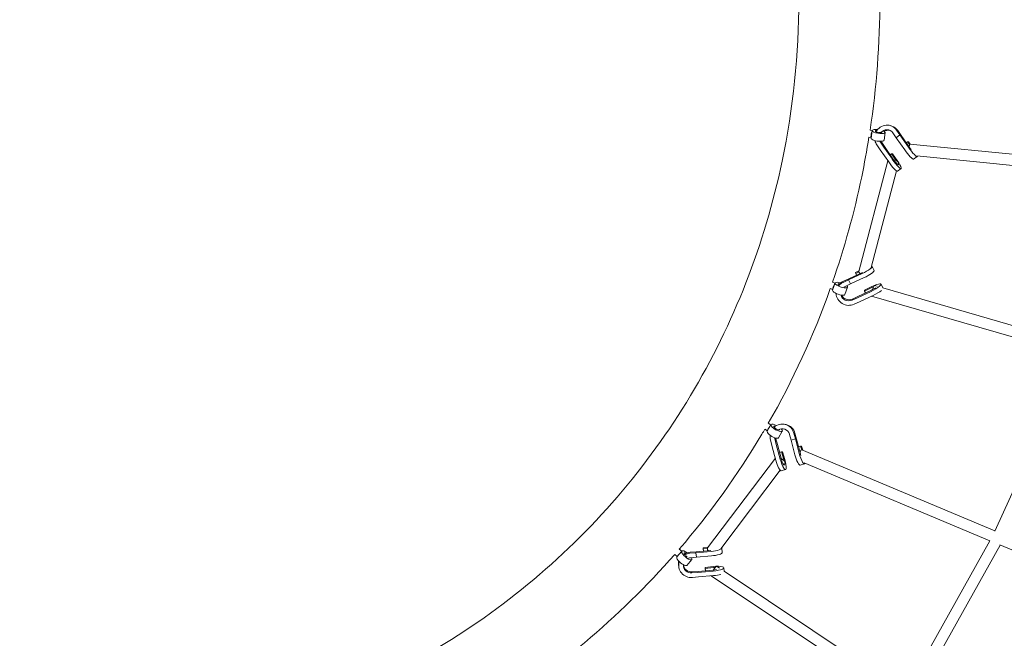
# Model space of a CAD drawing. Units: millimetres. Extents: x -4559 to 5059, y -4757 to 4757.
# Drawn here: x -305 to 1392, y -1186 to -120 of the extents above; entities that cross this region are included whole.
import ezdxf

# ---------------------------------------------------------------- set-up
doc = ezdxf.new("R2010")
doc.units = ezdxf.units.MM
doc.header["$LTSCALE"] = 20
doc.linetypes.add('HIDDEN', pattern=[9.525, 6.35, -3.175])
doc.layers.add('2d', color=230, linetype='Continuous')
doc.layers.add('AS-Safetyzone', color=5, linetype='HIDDEN')

# ---------------------------------------------------------------- blocks, each defined once
blk = doc.blocks.new('COR1710_2D')
at = {"color": 0, "linetype": 'Continuous', "lineweight": 0}
for p, q in [((659.4, -133.1), (657.3, -132.4)), ((619.8, -151.9), (623.6, -152.7)), ((621.7, -140), (625.5, -140.8)), ((623.5, -154.1), (625.5, -140.7)), ((645.8, -157.4), (647.8, -144.1)), ((661, -144.7), (666.7, -152.9)), ((673, -148.2), (666.7, -152.9)), ((673, -148.2), (666.7, -152.9)), ((667.3, -140), (673, -148.2)), ((669.4, -140.7), (675.1, -148.9)), ((674.1, -148.6), (673, -148.2)), ((673, -148.2), (687.7, -169.3)), ((674.1, -148.6), (673, -148.2)), ((675.1, -148.9), (675.1, -148.9)), ((675.1, -148.9), (689.9, -170.1)), ((639.1, -173.7), (633.4, -165.5)), ((645.4, -169), (639.7, -160.7)), ((647.5, -169.7), (641.8, -161.4)), ((645.4, -169), (660.1, -190.1)), ((647.5, -169.7), (662.3, -190.9)), ((666.7, -152.9), (681.4, -174)), ((666.7, -152.9), (666.7, -152.9)), ((684.1, -161.7), (686.4, -160)), ((686.4, -160), (688.1, -160.1)), ((689.9, -164.9), (686.4, -160)), ((691, -164.2), (688.1, -160.1)), ((690.3, -164.1), (1061.5, -200.6)), ((639.1, -173.7), (653.8, -194.8)), ((656.5, -182.5), (658.8, -180.8)), ((658.8, -180.8), (660.5, -180.9)), ((666.9, -192.1), (658.8, -180.8)), ((668.6, -192.2), (660.5, -180.9)), ((703.1, -185.2), (696.8, -189.9)), ((702.4, -184.4), (1058.4, -219.4)), ((602.2, -383.7), (652.4, -192.8)), ((670.2, -199.6), (671, -196.7)), ((623.7, -376.4), (667.4, -210.2)), ((675.5, -205.9), (669.1, -210.7)), ((584.3, -398), (607.9, -387.1)), ((584.9, -396), (608.6, -385.1)), ((602.5, -382.2), (596.8, -385)), ((596.9, -386.7), (596.8, -385)), ((602.1, -384.1), (596.9, -386.7)), ((598.4, -389.7), (596.9, -386.7)), ((625.2, -374.7), (628.7, -381.7)), ((557.1, -401.7), (561.5, -403.4)), ((557.1, -415.9), (561.5, -403.3)), ((575.1, -402.2), (584.3, -398)), ((575.7, -400.2), (584.9, -396)), ((578.7, -409.2), (587.9, -405)), ((584.6, -397), (584.3, -398)), ((584.6, -397), (584.3, -398)), ((584.3, -398), (587.9, -405)), ((584.3, -398), (587.9, -405)), ((584.9, -396), (584.9, -396)), ((587.9, -405), (611.4, -394.1)), ((587.9, -405), (587.9, -405)), ((640.7, -405.4), (643.9, -411.8)), ((553.1, -413), (557.4, -414.7)), ((578.4, -423.3), (582.8, -410.7)), ((599.8, -428.6), (623.4, -417.8)), ((600.4, -426.6), (624.1, -415.7)), ((624.9, -409.6), (612.3, -415.7)), ((624.9, -411.3), (612.3, -417.4)), ((612.3, -417.4), (612.3, -415.7)), ((613.9, -420.4), (612.3, -417.4)), ((633.7, -408.8), (629.5, -407.6)), ((981.1, -509.7), (643.7, -411.7)), ((599.8, -428.6), (590.6, -432.9)), ((600.4, -426.6), (591.2, -430.9)), ((603.3, -435.6), (594.1, -439.9)), ((603.3, -435.6), (626.9, -424.8)), ((974.6, -527.6), (624.4, -425.9)), ((446.3, -644.9), (450.8, -647.6)), ((440.3, -655.3), (444.7, -658)), ((444.3, -658.9), (450.9, -647.4)), ((463.8, -670.1), (470.4, -658.6)), ((477.1, -647.4), (475.2, -646.9)), ((490.3, -661.8), (492.9, -671.7)), ((452.6, -683.6), (450, -673.7)), ((460.1, -681.4), (457.5, -671.5)), ((462, -681.8), (459.4, -671.9)), ((482.8, -664.1), (485.4, -673.9)), ((492.9, -671.7), (485.4, -673.9)), ((492.9, -671.7), (485.4, -673.9)), ((485.4, -673.9), (492.1, -699.2)), ((485.4, -673.9), (485.4, -673.9)), ((492.2, -662.3), (494.8, -672.2)), ((492.9, -671.7), (499.6, -697)), ((493.9, -671.9), (492.9, -671.7)), ((493.9, -671.9), (492.9, -671.7)), ((494.8, -672.2), (494.8, -672.2)), ((494.8, -672.2), (501.6, -697.6)), ((905.8, -678.9), (836.7, -831)), ((836.7, -831), (905.8, -678.9)), ((452.6, -683.6), (459.3, -708.9)), ((460.1, -681.4), (466.8, -706.6)), ((462, -681.8), (468.8, -707.2)), ((465.6, -695.3), (469.2, -694.2)), ((469.2, -694.2), (470.9, -694)), ((473.1, -707.7), (469.2, -694.2)), ((474.8, -707.5), (470.9, -694)), ((498.4, -685.7), (502, -684.6)), ((502, -684.6), (503.7, -684.4)), ((503.8, -690.8), (502, -684.6)), ((505.8, -691.6), (503.7, -684.4)), ((503.8, -690.8), (837, -830.4)), ((341.5, -859.9), (458.4, -705.3)), ((364.3, -861.3), (466.6, -726)), ((476, -724.9), (468.5, -727.1)), ((473.3, -717.1), (474.9, -714.9)), ((508.8, -715.2), (501.3, -717.4)), ((507.9, -713.1), (828.3, -847.4)), ((681.8, -1109.2), (828.3, -847.4)), ((288.7, -875.2), (297.3, -865.2)), ((292.8, -861.9), (297, -865.6)), ((321.7, -866.3), (347.1, -864.1)), ((342.6, -858.5), (333.8, -859.5)), ((333.8, -859.5), (334.4, -865.2)), ((334.2, -861.2), (333.8, -859.5)), ((341.3, -860.4), (334.2, -861.2)), ((334.6, -865.2), (334.2, -861.2)), ((366.1, -860), (366.9, -867.7)), ((698.2, -1118.7), (845.9, -854.8)), ((845.3, -854.5), (947.4, -897.3)), ((284.9, -870.9), (289.1, -874.6)), ((305.7, -889.9), (314.4, -879.9)), ((311.2, -869.1), (321.4, -868.2)), ((311.5, -867.3), (321.7, -866.3)), ((312, -876.8), (322.2, -875.9)), ((321.4, -868.2), (347.6, -865.8)), ((321.6, -867.3), (321.4, -868.2)), ((321.6, -867.3), (321.4, -868.2)), ((321.4, -868.2), (322.2, -875.9)), ((321.4, -868.2), (322.2, -875.9)), ((321.7, -866.3), (321.7, -866.3)), ((322.2, -875.9), (348.4, -873.6)), ((322.2, -875.9), (322.2, -875.9)), ((292.5, -884.5), (292.2, -886.3)), ((325.2, -900.3), (351.5, -897.9)), ((351.3, -891.9), (337.3, -893.4)), ((337.7, -895.2), (337.3, -893.4)), ((337.3, -893.4), (337.9, -899.1)), ((351.7, -893.6), (337.7, -895.2)), ((338.1, -899.1), (337.7, -895.2)), ((362.4, -894.7), (357.9, -891.7)), ((369.6, -893.9), (370.3, -899.9)), ((324.9, -902.1), (314.7, -903)), ((325.2, -900.3), (315, -901.2)), ((325.7, -909.8), (315.5, -910.8)), ((324.9, -902.1), (351.1, -899.7)), ((325.7, -909.8), (351.9, -907.5)), ((669.4, -1122.3), (347.9, -907.9)), ((682.4, -1108.2), (369.9, -899.7))]:
    blk.add_line(p, q, dxfattribs=at)
for radius, start, end in [(125, 12.6344, 13.226), (120, 0, 3.807)]:
    blk.add_arc((171.6, -889.9), radius, start, end, dxfattribs=at)
for centre, major_axis, ratio, start_param, end_param in [((650.4, -152.7), (6.9, 20.4), 0.960882, 5.666738, 7.692051), ((652.5, -153.5), (6.9, 20.4), 0.960882, 5.666738, 6.283185), ((624.8, -146.8), (-1.23, -5.87), 0.19382, 3.616301, 6.373517), ((636.6, -142.4), (-11.1, 1.7), 0.27349, 6.080294, 10.052049), ((636.6, -142.4), (-11.1, 1.7), 0.27349, 4.92768, 6.080294), ((636.6, -142.4), (-5.93, 0.9), 0.27349, 6.080294, 9.567793), ((636.6, -142.4), (-5.93, 0.9), 0.27349, 5.293684, 6.080294), ((650.4, -152.7), (4.3, 12.8), 0.960882, 5.666738, 7.483483), ((652.5, -153.5), (4.3, 12.8), 0.960882, 0.085506, 0.895488), ((634.6, -155.7), (-11.1, 1.7), 0.27349, 0, 3.141593), ((650.4, -152.7), (6.9, 20.4), 0.960882, 2.132583, 2.522828), ((650.4, -152.7), (4.3, 12.8), 0.960882, 2.387952, 2.522208), ((652.5, -153.5), (4.3, 12.8), 0.960882, 2.327944, 2.522208), ((692.5, -171.2), (10.5, -14), 0.16012, 4.456959, 6.500234), ((689.4, -173.6), (0.93, 9.45), 0.086113, 0, 1.074811), ((686.2, -175.9), (10.5, -14), 0.16012, 4.456959, 6.283185), ((692.5, -171.2), (5.71, -7.59), 0.16012, 4.44785, 4.924819), ((658.6, -196.7), (10.5, -14), 0.16012, 4.456959, 6.283185), ((664.9, -192), (10.5, -14), 0.16012, 4.456959, 7.717391), ((661.8, -194.3), (-9.19, 2.42), 0.370598, 2.482475, 4.75966), ((664.9, -192), (5.71, -7.59), 0.16012, 4.44785, 6.761518), ((664.9, -192), (5.71, -7.59), 0.16012, 1.354386, 1.435566), ((611.4, -386.1), (-9.19, 2.42), 0.370598, 0, 0.828977), ((609.6, -382.6), (15.6, 7.9), 0.191168, 4.508493, 6.542865), ((609.6, -382.6), (8.48, 4.28), 0.191168, 4.499384, 4.512067), ((613.1, -389.6), (15.6, 7.9), 0.191168, 4.508493, 6.283185), ((559.6, -409.2), (-2.23, -5.57), 0.14193, 3.593732, 6.453366), ((572.1, -407), (-10.6, 3.7), 0.303064, 6.133695, 10.073279), ((572.1, -407), (-10.6, 3.7), 0.303064, 4.911906, 6.133695), ((572.1, -407), (-5.67, 1.97), 0.303064, 6.133695, 7.183829), ((572.1, -407), (-5.67, 1.97), 0.303064, 5.27576, 6.133695), ((585.2, -419.1), (-20.6, 6.2), 0.965796, 5.454215, 5.95558), ((584.6, -421), (-20.6, 6.2), 0.965796, 5.454215, 5.886609), ((625, -413.2), (15.6, 7.9), 0.191168, 4.508493, 7.768925), ((567.8, -419.6), (-10.6, 3.7), 0.303064, 0, 3.141593), ((584.6, -421), (-20.6, 6.2), 0.965796, 0.320936, 2.310306), ((584.6, -421), (-12.9, 3.9), 0.965796, 0.5428, 2.309686), ((584.6, -421), (-12.9, 3.9), 0.965796, 5.454215, 5.653933), ((625, -413.2), (8.48, 4.28), 0.191168, 4.499384, 5.470413), ((625, -413.2), (8.48, 4.28), 0.191168, 1.141335, 1.4871), ((626.8, -416.7), (-2.65, -9.12), 0.135751, 3.141593, 4.532209), ((628.6, -420.3), (15.6, 7.9), 0.191168, 4.508493, 5.587674), ((585.2, -419.1), (-12.9, 3.9), 0.965796, 0.721077, 2.309686), ((454.1, -664.5), (-9.76, 5.62), 0.322896, 0, 3.141593), ((447.8, -652.9), (-3.14, -5.11), 0.085593, 3.556762, 6.528106), ((460.7, -653), (-9.76, 5.62), 0.322896, 6.192625, 10.148942), ((460.7, -653), (-9.76, 5.62), 0.322896, 4.906324, 6.192625), ((460.7, -653), (-5.2, 2.99), 0.322896, 6.192625, 9.686721), ((460.7, -653), (-5.2, 2.99), 0.322896, 5.27942, 6.192625), ((470.1, -667.8), (5.1, 20.9), 0.969771, 5.224727, 7.258578), ((470.1, -667.8), (3.2, 13.1), 0.969771, 5.224727, 7.062379), ((472, -668.2), (3.2, 13.1), 0.969771, 0.074623, 0.492793), ((472, -668.2), (5.1, 20.9), 0.969771, 5.224727, 6.283185), ((470.1, -667.8), (5.1, 20.9), 0.969771, 1.709945, 2.080817), ((470.1, -667.8), (3.2, 13.1), 0.969771, 1.965084, 2.080197), ((472, -668.2), (3.2, 13.1), 0.969771, 1.97515, 2.080197), ((500.1, -699.5), (3.67, 8.76), 0.165572, 0, 1.038134), ((463.6, -710.3), (4.9, -16.8), 0.212685, 4.565212, 6.283185), ((471.1, -708.1), (4.9, -16.8), 0.212685, 4.565212, 7.825644), ((467.3, -709.2), (-7.58, 5.73), 0.413852, 2.506353, 4.912253), ((471.1, -708.1), (2.68, -9.11), 0.212685, 4.556103, 6.820556), ((471.1, -708.1), (2.68, -9.11), 0.212685, 1.301408, 1.543819), ((496.4, -700.6), (4.9, -16.8), 0.212685, 4.565212, 6.283185), ((503.9, -698.4), (4.9, -16.8), 0.212685, 4.565212, 6.629973), ((503.9, -698.4), (2.68, -9.11), 0.212685, 4.556103, 4.861467), ((305.8, -872.5), (-8.52, 7.36), 0.332351, 6.254957, 10.078431), ((305.8, -872.5), (-8.52, 7.36), 0.332351, 4.913313, 6.254957), ((349.1, -865.6), (-7.58, 5.73), 0.413852, 0, 0.888162), ((348.7, -861.8), (17.4, 1.8), 0.223979, 4.625265, 6.453017), ((297.2, -882.5), (-8.52, 7.36), 0.332351, 0, 3.141593), ((293.1, -870.1), (-3.96, -4.51), 0.02662, 3.507001, 6.595617), ((305.8, -872.5), (-4.54, 3.92), 0.332351, 6.254957, 7.281242), ((305.8, -872.5), (-4.54, 3.92), 0.332351, 5.294596, 6.254957), ((313.7, -888.1), (-21.2, 3.6), 0.97268, 4.97847, 5.473182), ((313.3, -889.9), (-21.2, 3.6), 0.97268, 4.97847, 5.427962), ((305.8, -872.5), (-4.54, 3.92), 0.332351, 1.351404, 2.032736), ((313.3, -889.9), (-13.3, 2.3), 0.97268, 4.97847, 5.20696), ((349.5, -869.5), (17.4, 1.8), 0.223979, 4.625265, 6.283185), ((313.3, -889.9), (-21.2, 3.6), 0.97268, 6.147951, 8.117746), ((313.7, -888.1), (-21.2, 3.6), 0.97268, 6.231357, 6.283185), ((313.3, -889.9), (-13.3, 2.3), 0.97268, 0.100596, 1.833941), ((313.7, -888.1), (-13.3, 2.3), 0.97268, 0.253618, 1.833941), ((352.2, -895.7), (17.4, 1.8), 0.223979, 4.625265, 7.885697), ((352.6, -899.6), (-5.27, -7.9), 0.210202, 3.141593, 4.642338), ((352.2, -895.7), (9.45, 0.98), 0.223979, 4.616156, 5.200341), ((352.2, -895.7), (9.45, 0.98), 0.223979, 1.248863, 1.603872), ((353, -903.5), (17.4, 1.8), 0.223979, 4.625265, 5.394847)]:
    blk.add_ellipse(centre, major_axis=major_axis, ratio=ratio, start_param=start_param, end_param=end_param, dxfattribs=at)
for points, knots in [([(-539.1, 3254.9), (-863.6, 3254.9), (-1188, 3201.9), (-1804.1, 2995.1), (-2095.6, 2841.3), (-2616.3, 2448.6), (-2845.4, 2209.7), (-3217.9, 1670.9), (-3361.2, 1371.1), (-3547.6, 740.7), (-3590.5, 410.3), (-3571.7, -247.5), (-3509.9, -574.9), (-3287.8, -1193.4), (-3127.5, -1484.4), (-2724.6, -2000.6), (-2482.1, -2225.7), (-1939.5, -2587.1), (-1639.5, -2723.5), (-1012.4, -2893.5), (-685.5, -2927.3), (-37.5, -2888.9), (283.3, -2816.8), (886.4, -2573.9), (1168.6, -2403.2), (1665.8, -1980.4), (1880.8, -1728.3), (2221.6, -1168.4), (2347.4, -860.5), (2497.1, -220.2), (2521, 112.2), (2464.3, 767.8), (2383.7, 1091), (2126.3, 1695.3), (1949.5, 1976.3), (1517.6, 2467.7), (1262.6, 2678.1), (700.1, 3006.8), (392.8, 3125.1), (-126.9, 3233.6), (-333, 3254.9), (-539.1, 3254.9)], [0, 0, 0, 0, 0.319761, 0.319761, 0.639572, 0.639572, 0.959508, 0.959508, 1.279592, 1.279592, 1.599786, 1.599786, 1.920015, 1.920015, 2.240194, 2.240194, 2.560252, 2.560252, 2.880163, 2.880163, 3.199957, 3.199957, 3.51972, 3.51972, 3.839549, 3.839549, 4.159513, 4.159513, 4.479621, 4.479621, 4.799828, 4.799828, 5.120054, 5.120054, 5.440215, 5.440215, 5.760247, 5.760247, 6.080132, 6.080132, 6.283185, 6.283185, 6.283185, 6.283185]), ([(-539.1, 3086.6), (-845.9, 3086.6), (-1152.6, 3036.4), (-1735, 2840.6), (-2010.6, 2695), (-2502.6, 2323.2), (-2719, 2097.2), (-3070.6, 1587.4), (-3205.8, 1303.9), (-3381.5, 708), (-3421.9, 395.7), (-3403.8, -225.9), (-3345.4, -535.1), (-3135.5, -1119.3), (-2984.2, -1394.3), (-2603.8, -1882), (-2374.8, -2094.7), (-1862.4, -2436.5), (-1579, -2565.4), (-986.5, -2726.3), (-677.4, -2758.3), (-64.9, -2721.9), (238.4, -2653.6), (808.6, -2423.6), (1075.3, -2262), (1545, -1861.8), (1748, -1623.3), (2069.7, -1093.6), (2188.4, -802.5), (2329.4, -197.3), (2351.8, 116.8), (2300.6, 706), (2236.3, 981.8), (2134.7, 1242.6)], [0, 0, 0, 0, 0.32026, 0.32026, 0.640466, 0.640466, 0.960535, 0.960535, 1.280443, 1.280443, 1.600232, 1.600232, 1.919984, 1.919984, 2.23979, 2.23979, 2.559726, 2.559726, 2.879823, 2.879823, 3.200047, 3.200047, 3.520305, 3.520305, 3.840491, 3.840491, 4.160529, 4.160529, 4.480412, 4.480412, 4.800187, 4.800187, 5.088682, 5.088682, 5.088682, 5.088682]), ([(498.9, 85.1), (498.9, 232.8), (475, 382.2), (381.8, 668.4), (312.6, 805.3), (136.1, 1052.9), (28.8, 1163.6), (-213, 1347.9), (-347.6, 1421.3), (-630.4, 1523.8), (-778.7, 1552.7), (-1074.1, 1563), (-1221.2, 1544.4), (-1499.6, 1461.3), (-1630.8, 1396.7), (-1863.9, 1228.1), (-1965.7, 1124), (-2129.3, 886.7), (-2191, 753.6), (-2268, 472.1), (-2283.3, 323.8), (-2266, 27.3), (-2233.5, -120.8), (-2124.1, -402.1), (-2047.3, -535.2), (-1857.3, -772.9), (-1744.1, -877.6), (-1492.8, -1048), (-1354.7, -1113.8), (-1067.4, -1199.9), (-918.2, -1220.2), (-623.7, -1213.3), (-478.4, -1186), (-206.2, -1086.5), (-79.5, -1014.1), (142.6, -831.5), (237.7, -721.1), (386.5, -473.8), (440.1, -336.8), (489.2, -102.4), (498.9, -9), (498.9, 85.1)], [0, 0, 0, 0, 0.319939, 0.319939, 0.638885, 0.638885, 0.957305, 0.957305, 1.275699, 1.275699, 1.594565, 1.594565, 1.914378, 1.914378, 2.23539, 2.23539, 2.557286, 2.557286, 2.879146, 2.879146, 3.200077, 3.200077, 3.519807, 3.519807, 3.83862, 3.83862, 4.156998, 4.156998, 4.47544, 4.47544, 4.794446, 4.794446, 5.114471, 5.114471, 5.43569, 5.43569, 5.757658, 5.757658, 6.079401, 6.079401, 6.283185, 6.283185, 6.283185, 6.283185]), ([(-1979.6, 1299.9), (-2049.4, 1232.8), (-2112.2, 1158.5), (-2188.9, 1045.9), (-2209.7, 1012.5), (-2248.7, 943.5), (-2266.9, 908), (-2300.3, 835.3), (-2315.4, 798.3), (-2342.6, 723.3), (-2354.5, 685.5), (-2375.4, 608.8), (-2384.2, 569.9), (-2398.9, 490.8), (-2404.7, 450.7), (-2413, 369.9), (-2415.5, 329.2), (-2417.2, 248.1), (-2416.4, 207.8), (-2411.7, 126.9), (-2407.8, 86.4), (-2396.6, 5.3), (-2389.3, -35.5), (-2371.6, -116.4), (-2361.1, -156.5), (-2337.1, -235.6), (-2323.7, -274.4), (-2293.7, -351.3), (-2277.3, -389.2), (-2241.2, -464.3), (-2221.6, -501.4), (-2179.5, -574.1), (-2157, -609.7), (-2109.7, -678.7), (-2084.9, -712.1), (-2032.8, -777), (-2005.5, -808.5), (-1948.1, -869.7), (-1918.1, -899.5), (-1855.9, -956.5), (-1823.7, -983.9), (-1757.8, -1035.7), (-1724.1, -1060.2), (-1655.1, -1106.5), (-1619.7, -1128.3), (-1546.9, -1169.5), (-1509.6, -1188.7), (-1433.6, -1224.3), (-1395, -1240.6), (-1317.2, -1269.9), (-1278.1, -1282.9), (-1199.1, -1305.9), (-1159.3, -1315.8), (-1078.6, -1332.6), (-1037.7, -1339.4), (-955.8, -1349.8), (-914.7, -1353.4), (-833, -1357.1), (-792.5, -1357.4), (-711.8, -1354.6), (-671.6, -1351.7), (-591.2, -1342.4), (-551, -1336.2), (-471.5, -1320.4), (-432.2, -1310.8), (-355, -1288.7), (-317.2, -1276.2), (-243, -1248.1), (-206.6, -1232.6), (-134.7, -1198.4), (-99.4, -1179.8), (-30.4, -1139.5), (3.2, -1117.9), (68, -1072.3), (99.2, -1048.4), (185.1, -976.5), (237.1, -925.6), (284.9, -870.9)], [2.367273, 2.367273, 2.367273, 2.367273, 2.562335, 2.562335, 2.641409, 2.641409, 2.721516, 2.721516, 2.801633, 2.801633, 2.88074, 2.88074, 2.96, 2.96, 3.040301, 3.040301, 3.120619, 3.120619, 3.199928, 3.199928, 3.279447, 3.279447, 3.360011, 3.360011, 3.440589, 3.440589, 3.520153, 3.520153, 3.599886, 3.599886, 3.68066, 3.68066, 3.761443, 3.761443, 3.8412, 3.8412, 3.921044, 3.921044, 4.001924, 4.001924, 4.082803, 4.082803, 4.162643, 4.162643, 4.242484, 4.242484, 4.323353, 4.323353, 4.404211, 4.404211, 4.48402, 4.48402, 4.563739, 4.563739, 4.644478, 4.644478, 4.725201, 4.725201, 4.804871, 4.804871, 4.884361, 4.884361, 4.964869, 4.964869, 5.045361, 5.045361, 5.124804, 5.124804, 5.20403, 5.20403, 5.284275, 5.284275, 5.364511, 5.364511, 5.443712, 5.443712, 5.590081, 5.590081, 5.590081, 5.590081]), ([(557.1, -401.7), (577.7, -342.6), (594.4, -281.9), (612, -197.6), (616.2, -174.8), (619.8, -151.9)], [5.9554625, 5.9554625, 5.9554625, 5.9554625, 6.0805171, 6.0805171, 6.126534, 6.126534, 6.126534, 6.126534]), ([(292.8, -861.9), (345.8, -800.2), (393.5, -733.9), (436.9, -661), (438.6, -658.1), (440.3, -655.3)], [5.5981371, 5.5981371, 5.5981371, 5.5981371, 5.7620138, 5.7620138, 5.768679, 5.768679, 5.768679, 5.768679])]:
    blk.add_open_spline(points, degree=3, knots=knots, dxfattribs=at)
for points in [[(621.7, -140), (632.9, -65.8), (638.6, 9.5), (638.6, 85.1)], [(446.3, -644.9), (488.6, -571.2), (524.4, -493.5), (553.1, -413)]]:
    blk.add_open_spline(points, degree=3, dxfattribs=at)

msp = doc.modelspace()

# ---------------------------------------------------------------- linework, layer by layer
at = {"layer": 'AS-Safetyzone'}
msp.add_ellipse((250, 0), major_axis=(-4809.2, 0), ratio=0.989061, dxfattribs=at)

# ---------------------------------------------------------------- block references
at = {"layer": '2d'}
msp.add_blockref('COR1710_2D', (539.1, -170.8), dxfattribs=at)

doc.saveas('drawing.dxf')
